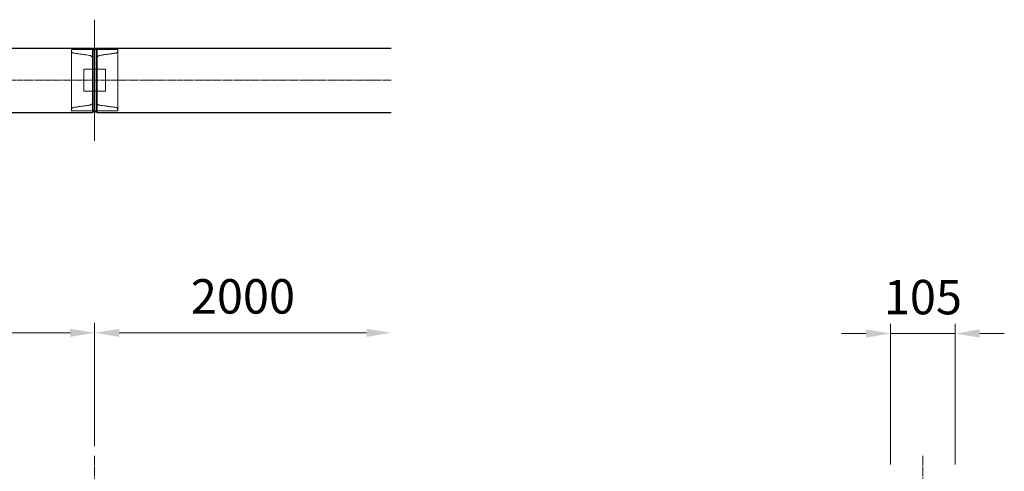
# Model space of a CAD drawing. Units: millimetres. Extents: x 87270 to 93685, y 34288 to 37943.
# Drawn here: x 91896 to 93499, y 37208 to 37943 of the extents above; entities that cross this region are included whole.
import ezdxf

# ---------------------------------------------------------------- set-up
doc = ezdxf.new("R2010")
doc.units = ezdxf.units.MM
for name, pattern in [('AM_ISO02W050', [7.5, 6, -1.5]), ('AM_ISO02W050x2', [3.75, 3, -0.75]), ('AM_ISO08W050', [18, 12, -1.5, 3, -1.5])]:
    doc.linetypes.add(name, pattern=pattern)
for name, color, linetype, lineweight in [('AM_0', 7, 'Continuous', 30), ('AM_3', 6, 'AM_ISO02W050', 15), ('AM_5', 3, 'Continuous', 15), ('AM_7', 4, 'AM_ISO08W050', 15)]:
    doc.layers.add(name, color=color, linetype=linetype, lineweight=lineweight)
doc.styles.get("Standard").update_dxf_attribs({"font": 'ISOCP.SHX', "bigfont": 'EXTFONT.SHX'})
doc.dimstyles.new('AM_ISO$0', dxfattribs={"dimtxt": 3.5, "dimasz": 2.5, "dimexe": 1, "dimexo": 1, "dimgap": 1.5, "dimtad": 1, "dimdsep": 46, "dimtxsty": 'Standard', "dimcen": 0, "dimclrd": 256, "dimclre": 256, "dimclrt": 2, "dimadec": 0, "dimazin": 2, "dimtp": 0.1, "dimtm": 0.1, "dimtfac": 0.71, "dimtmove": 0, "dimatfit": 3, "dimfxl": 0, "dimlwd": -1, "dimlwe": -1, "dimarcsym": 0})

# ---------------------------------------------------------------- blocks, each defined once
blk = doc.blocks.new('*D234')
at = {"layer": 'AM_5'}
for p, q in [((90018.3, 37248.6), (90018.3, 37449.2)), ((92018.3, 37248.6), (92018.3, 37449.2)), ((90058.3, 37433.2), (91978.3, 37433.2))]:
    blk.add_line(p, q, dxfattribs=at)
for points in [[(90058.3, 37439.8), (90058.3, 37426.5), (90018.3, 37433.2)], [(91978.3, 37439.8), (91978.3, 37426.5), (92018.3, 37433.2)]]:
    blk.add_solid(points, dxfattribs=at)
at = {"layer": 'Defpoints', "color": 0}
for p in [(92018.3, 37433.2), (90018.3, 37232.6), (92018.3, 37232.6)]:
    blk.add_point(p, dxfattribs=at)
at = {"layer": 'AM_5', "color": 2, "insert": (91018.3, 37485.2), "char_height": 56, "attachment_point": 5}
blk.add_mtext('2000', dxfattribs=at)
blk = doc.blocks.new('*D235')
at = {"layer": 'AM_5'}
for p, q in [((92018.3, 37248.6), (92018.3, 37449.2)), ((92058.3, 37433.2), (92461.1, 37433.2))]:
    blk.add_line(p, q, dxfattribs=at)
for points in [[(92058.3, 37439.8), (92058.3, 37426.5), (92018.3, 37433.2)], [(92461.1, 37439.8), (92461.1, 37426.5), (92501.1, 37433.2)]]:
    blk.add_solid(points, dxfattribs=at)
at = {"layer": 'Defpoints', "color": 0}
for p in [(92501.1, 37433.2), (92501.1, 37433.2), (92018.3, 37232.6)]:
    blk.add_point(p, dxfattribs=at)
at = {"layer": 'AM_5', "color": 2, "insert": (92259.7, 37485.2), "char_height": 56, "attachment_point": 5}
blk.add_mtext('2000', dxfattribs=at)
blk = doc.blocks.new('*D252')
at = {"layer": 'AM_5'}
for p, q in [((93314.1, 37218.6), (93314.1, 37448)), ((93419.1, 37218.6), (93419.1, 37448)), ((93274.1, 37432), (93234.1, 37432)), ((93314.1, 37432), (93419.1, 37432)), ((93459.1, 37432), (93499.1, 37432))]:
    blk.add_line(p, q, dxfattribs=at)
for points in [[(93274.1, 37438.7), (93274.1, 37425.4), (93314.1, 37432)], [(93459.1, 37438.7), (93459.1, 37425.4), (93419.1, 37432)]]:
    blk.add_solid(points, dxfattribs=at)
at = {"layer": 'Defpoints', "color": 0}
for p in [(93419.1, 37432), (93314.1, 37202.6), (93419.1, 37202.6)]:
    blk.add_point(p, dxfattribs=at)
at = {"layer": 'AM_5', "color": 2, "insert": (93366.6, 37484), "char_height": 56, "attachment_point": 5}
blk.add_mtext('105', dxfattribs=at)

msp = doc.modelspace()

# ---------------------------------------------------------------- linework, layer by layer
at = {"layer": 'AM_0'}
for p, q in [((90021.7840766, 37896.77647644), (92014.7840766, 37896.77647644)), ((92014.7840766, 37896.77647644), (92014.7840766, 37791.77647644)), ((92021.7840766, 37896.77647644), (92021.7840766, 37791.77647644)), ((92021.7840766, 37896.77647644), (92501.09151116, 37896.77647644)), ((90021.7840766, 37791.77647644), (92014.7840766, 37791.77647644)), ((92021.7840766, 37791.77647644), (92501.09151116, 37791.77647644))]:
    msp.add_line(p, q, dxfattribs=at)
msp.add_lwpolyline([(92015.7840766, 37896.27647644), (92020.7840766, 37896.27647644), (92020.7840766, 37792.27647644), (92015.7840766, 37792.27647644)], close=True, dxfattribs=at)
at = {"layer": 'AM_3', "ltscale": 0.3}
for p, q in [((91980.78410798, 37894.27648649), (91980.78410798, 37894.27648649)), ((91980.78410798, 37894.27648649), (92055.78410798, 37894.27648649)), ((91980.78410798, 37894.27648649), (92055.78410798, 37894.27648649)), ((91980.78410798, 37794.27648649), (91980.78410798, 37894.27648649)), ((92055.7840766, 37894.27647644), (92055.7840766, 37894.27647644)), ((92055.78410798, 37794.27648649), (92055.78410798, 37894.27648649)), ((92009.74901905, 37884.85484667), (91983.80165244, 37888.46601952)), ((92015.7840766, 37807.27647644), (92015.7840766, 37881.27647644)), ((92020.7840766, 37881.27647644), (92020.7840766, 37807.27647644)), ((92052.76656351, 37888.46601952), (92026.8191969, 37884.85484667)), ((91983.80165244, 37800.08695345), (92009.74901905, 37803.69812631)), ((92026.8191969, 37803.69812631), (92052.76656351, 37800.08695345)), ((92055.78410798, 37794.27648649), (91980.78410798, 37794.27648649)), ((91980.78410798, 37794.27648649), (91980.78410798, 37794.27648649)), ((92055.78410798, 37794.27648649), (91980.78410798, 37794.27648649))]:
    msp.add_line(p, q, dxfattribs=at)
at = {"layer": 'AM_3', "linetype": 'AM_ISO02W050x2'}
for p, q in [((91980.78410798, 37891.93260814), (91980.78410798, 37894.27648649)), ((92055.78410798, 37894.27648649), (92055.78410798, 37891.93260814)), ((91980.78410798, 37794.27648649), (91980.78410798, 37796.62036483)), ((92055.78410798, 37796.62036483), (92055.78410798, 37794.27648649))]:
    msp.add_line(p, q, dxfattribs=at)
at = {"layer": 'AM_3', "ltscale": 0.3}
msp.add_lwpolyline([(92035.7840766, 37826.27647644), (92000.7840766, 37826.27647644), (92000.7840766, 37862.27647644), (92035.7840766, 37862.27647644)], close=True, dxfattribs=at)
for centre, radius, start, end in [((91984.28410798, 37891.93260814), 3.5, 180, 262.0768676173), ((92052.28410798, 37891.93260814), 3.5, 277.9231323827, 0), ((92008.78410798, 37877.92166943), 7, 0, 82.0768676173), ((92027.78410798, 37877.92166943), 7, 97.9231323827, 180), ((92008.78410798, 37810.63130354), 7, 277.9231323827, 0), ((92027.78410798, 37810.63130354), 7, 180, 262.0768676173), ((91984.28410798, 37796.62036483), 3.5, 97.9231323827, 180), ((92052.28410798, 37796.62036483), 3.5, 0, 82.0768676173)]:
    msp.add_arc(centre, radius, start, end, dxfattribs=at)
at = {"layer": 'AM_7', "ltscale": 0.3}
msp.add_line((92018.2840766, 37942.8784442), (92018.2840766, 37745.67450867), dxfattribs=at)
at = {"layer": 'AM_7', "ltscale": 0.5}
for p, q in [((87870.79058048, 37844.27647644), (92501.09151116, 37844.27647644)), ((92018.2840766, 37232.6362755), (92018.2840766, 35872.6362755)), ((93366.6030282, 37232.6362755), (93366.6030282, 35872.6362755))]:
    msp.add_line(p, q, dxfattribs=at)

# ---------------------------------------------------------------- dimensions: what is measured, and where the dimension line sits
at = {"layer": 'AM_5'}
dim = msp.add_linear_dim(base=(92018.2840766, 37433.1761109), p1=(90018.2840766, 37232.6362755), p2=(92018.2840766, 37232.6362755), dimstyle='AM_ISO$0', override={"dimscale": 16}, dxfattribs=at)
dim.commit()
dim.dimension.update_dxf_attribs({"geometry": '*D234', "text_midpoint": (91018.2840766, 37485.18162271)})
dim = msp.add_linear_dim(base=(92501.09151116, 37433.1761109), p1=(92018.2840766, 37232.6362755), p2=(92501.09151116, 37433.1761109), text='2000', dimstyle='AM_ISO$0', override={"dimscale": 16, "dimpost": ''}, dxfattribs=at)
dim.commit()
dim.dimension.update_dxf_attribs({"geometry": '*D235', "text_midpoint": (92259.68779388, 37485.18162271)})
dim = msp.add_linear_dim(base=(93419.1030282, 37432.0476824), p1=(93314.1030282, 37202.6362755), p2=(93419.1030282, 37202.6362755), dimstyle='AM_ISO$0', override={"dimscale": 16}, dxfattribs=at)
dim.commit()
dim.dimension.update_dxf_attribs({"geometry": '*D252', "text_midpoint": (93366.6030282, 37432.0476824), "dimtype": 160})

doc.saveas('drawing.dxf')
